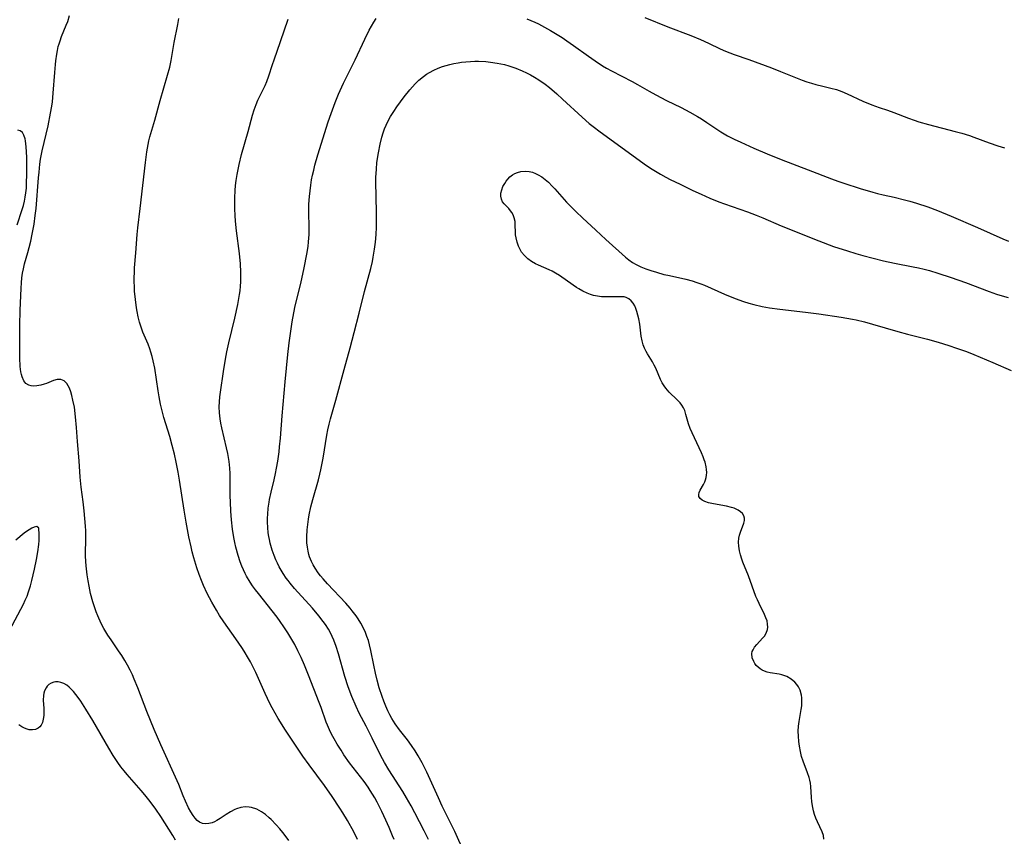
# Model space of a CAD drawing. Units: inches. Extents: x 2023215 to 2028621, y 220999 to 226480.
# Drawn here: x 2028090 to 2028246, y 222102 to 222231 of the extents above; entities that cross this region are included whole.
import ezdxf

# ---------------------------------------------------------------- set-up
doc = ezdxf.new("R2010")
doc.units = ezdxf.units.IN
doc.header["$MEASUREMENT"] = 0
doc.layers.add('c_14_T13S_R17E', color=70, linetype='Continuous')

msp = doc.modelspace()

# ---------------------------------------------------------------- linework, layer by layer
at = {"layer": 'c_14_T13S_R17E'}
for points in [[(2028132.29, 222100.98, 950), (2028131.73, 222101.73, 950), (2028131.31, 222102.25, 950), (2028130.84, 222102.82, 950), (2028130.28, 222103.47, 950), (2028129.49, 222104.29, 950), (2028129.17, 222104.58, 950), (2028128.57, 222105.07, 950), (2028127.95, 222105.5, 950), (2028127.2, 222105.91, 950), (2028126.38, 222106.2, 950), (2028126.01, 222106.27, 950), (2028125.35, 222106.29, 950), (2028124.67, 222106.2, 950), (2028124, 222106, 950), (2028123.71, 222105.88, 950), (2028123.02, 222105.53, 950), (2028122.36, 222105.11, 950), (2028121.39, 222104.46, 950), (2028120.85, 222104.12, 950), (2028120.5, 222103.94, 950), (2028120.14, 222103.79, 950), (2028119.61, 222103.65, 950), (2028119.08, 222103.61, 950), (2028118.59, 222103.67, 950), (2028118.13, 222103.85, 950), (2028117.75, 222104.13, 950), (2028117.4, 222104.5, 950), (2028117.09, 222104.92, 950), (2028116.73, 222105.52, 950), (2028116.37, 222106.17, 950), (2028115.86, 222107.21, 950), (2028115.51, 222108.05, 950), (2028114.81, 222109.87, 950), (2028114.58, 222110.41, 950), (2028111.96, 222116.15, 950), (2028110.91, 222118.59, 950), (2028109.74, 222121.46, 950), (2028108.33, 222125.18, 950), (2028107.76, 222126.59, 950), (2028107.45, 222127.28, 950), (2028107.1, 222128, 950), (2028106.69, 222128.78, 950), (2028106.24, 222129.55, 950), (2028105.77, 222130.31, 950), (2028105.27, 222131.05, 950), (2028104.06, 222132.8, 950), (2028103.57, 222133.55, 950), (2028102.93, 222134.63, 950), (2028102.51, 222135.43, 950), (2028101.96, 222136.61, 950), (2028101.69, 222137.26, 950), (2028101.48, 222137.87, 950), (2028101.17, 222138.84, 950), (2028100.82, 222140.18, 950), (2028100.59, 222141.31, 950), (2028100.44, 222142.16, 950), (2028100.29, 222143.14, 950), (2028100.12, 222144.57, 950), (2028100.06, 222145.24, 950), (2028100.02, 222146.14, 950), (2028100.06, 222149.18, 950), (2028100.04, 222150.1, 950), (2028099.99, 222150.84, 950), (2028099.79, 222153.29, 950), (2028099.65, 222154.7, 950), (2028099.34, 222157.06, 950), (2028099.17, 222158.65, 950), (2028098.98, 222161.23, 950), (2028098.72, 222164.29, 950), (2028098.59, 222166.52, 950), (2028098.44, 222168.22, 950), (2028098.24, 222169.73, 950), (2028098.02, 222170.88, 950), (2028097.85, 222171.59, 950), (2028097.67, 222172.19, 950), (2028097.47, 222172.74, 950), (2028097.27, 222173.13, 950), (2028097.05, 222173.48, 950), (2028096.62, 222173.92, 950), (2028096.1, 222174.15, 950), (2028095.53, 222174.14, 950), (2028094.92, 222173.96, 950), (2028093.83, 222173.53, 950), (2028093.45, 222173.39, 950), (2028092.92, 222173.24, 950), (2028092.31, 222173.12, 950), (2028091.72, 222173.09, 950), (2028091.37, 222173.12, 950), (2028091.04, 222173.22, 950), (2028090.54, 222173.53, 950), (2028090.21, 222173.94, 950), (2028089.94, 222174.55, 950), (2028089.84, 222174.94, 950), (2028089.75, 222175.36, 950), (2028089.66, 222176.19, 950), (2028089.6, 222177.56, 950), (2028089.58, 222180.5, 950), (2028089.59, 222182.78, 950), (2028089.64, 222185.07, 950), (2028089.81, 222188.64, 950), (2028089.86, 222189.47, 950), (2028089.93, 222190.29, 950), (2028090.03, 222191.03, 950), (2028090.15, 222191.72, 950), (2028090.33, 222192.48, 950), (2028090.85, 222194.29, 950), (2028091.06, 222195.07, 950), (2028091.32, 222196.11, 950), (2028091.55, 222197.2, 950), (2028091.84, 222198.78, 950), (2028092.04, 222200.18, 950), (2028092.16, 222201.28, 950), (2028092.55, 222206.15, 950), (2028092.63, 222207.04, 950), (2028092.78, 222208.32, 950), (2028092.89, 222209.11, 950), (2028093.15, 222210.45, 950), (2028094.08, 222214.4, 950), (2028094.48, 222216.4, 950), (2028094.67, 222217.52, 950), (2028094.76, 222218.21, 950), (2028094.89, 222219.58, 950), (2028095.13, 222222.85, 950), (2028095.24, 222224.12, 950), (2028095.31, 222224.73, 950), (2028095.45, 222225.79, 950), (2028095.56, 222226.39, 950), (2028095.69, 222226.98, 950), (2028095.82, 222227.45, 950), (2028095.97, 222227.92, 950), (2028096.22, 222228.59, 950), (2028096.96, 222230.39, 950), (2028097.18, 222230.97, 950), (2028097.47, 222231.91, 950)], [(2028143.2, 222101.11, 952), (2028142.58, 222102.35, 952), (2028141.6, 222104.12, 952), (2028140.86, 222105.35, 952), (2028140.38, 222106.12, 952), (2028139.18, 222107.95, 952), (2028137.95, 222109.7, 952), (2028135.49, 222112.99, 952), (2028134.53, 222114.35, 952), (2028131.77, 222118.49, 952), (2028130.6, 222120.35, 952), (2028130.11, 222121.17, 952), (2028129.64, 222122, 952), (2028129.26, 222122.71, 952), (2028128.52, 222124.27, 952), (2028127.05, 222127.61, 952), (2028126.64, 222128.46, 952), (2028126.21, 222129.3, 952), (2028125.9, 222129.87, 952), (2028125.22, 222131, 952), (2028124.82, 222131.6, 952), (2028123.87, 222132.98, 952), (2028121.96, 222135.67, 952), (2028121.3, 222136.68, 952), (2028120.79, 222137.51, 952), (2028120.05, 222138.82, 952), (2028119.34, 222140.18, 952), (2028118.75, 222141.43, 952), (2028118.41, 222142.26, 952), (2028118.04, 222143.19, 952), (2028117.67, 222144.24, 952), (2028117.19, 222145.82, 952), (2028116.94, 222146.77, 952), (2028116.76, 222147.56, 952), (2028116.43, 222149.15, 952), (2028115.99, 222151.51, 952), (2028115.68, 222153.41, 952), (2028114.94, 222158.15, 952), (2028114.72, 222159.43, 952), (2028114.42, 222161, 952), (2028114.13, 222162.31, 952), (2028113.79, 222163.65, 952), (2028113.39, 222165.08, 952), (2028112.46, 222168.12, 952), (2028112.23, 222168.98, 952), (2028111.93, 222170.23, 952), (2028111.69, 222171.4, 952), (2028111.53, 222172.35, 952), (2028110.99, 222175.92, 952), (2028110.76, 222177.1, 952), (2028110.59, 222177.8, 952), (2028110.39, 222178.49, 952), (2028110.22, 222178.99, 952), (2028109.94, 222179.73, 952), (2028109.13, 222181.65, 952), (2028108.84, 222182.43, 952), (2028108.59, 222183.25, 952), (2028108.39, 222184.08, 952), (2028108.22, 222184.93, 952), (2028108.12, 222185.53, 952), (2028107.94, 222186.85, 952), (2028107.81, 222188.16, 952), (2028107.77, 222188.92, 952), (2028107.75, 222189.63, 952), (2028107.75, 222190.35, 952), (2028107.77, 222191.12, 952), (2028107.81, 222191.89, 952), (2028108.02, 222194.25, 952), (2028108.21, 222197.15, 952), (2028108.33, 222198.21, 952), (2028108.71, 222201.27, 952), (2028109.52, 222208.6, 952), (2028109.74, 222210.29, 952), (2028109.95, 222211.46, 952), (2028110.07, 222212.04, 952), (2028110.23, 222212.65, 952), (2028111.04, 222215.33, 952), (2028111.88, 222218.45, 952), (2028113.05, 222222.43, 952), (2028113.39, 222223.73, 952), (2028113.61, 222224.77, 952), (2028114.11, 222227.66, 952), (2028114.67, 222230.51, 952), (2028114.84, 222231.45, 952)], [(2028148.99, 222101.11, 954), (2028148.76, 222101.71, 954), (2028148.22, 222103, 954), (2028147.69, 222104.18, 954), (2028147.06, 222105.54, 954), (2028146.29, 222107.07, 954), (2028145.93, 222107.72, 954), (2028145.22, 222108.9, 954), (2028144.87, 222109.43, 954), (2028144.23, 222110.34, 954), (2028143.67, 222111.09, 954), (2028141.94, 222113.31, 954), (2028141.04, 222114.58, 954), (2028140.57, 222115.29, 954), (2028139.97, 222116.24, 954), (2028139.46, 222117.11, 954), (2028139.08, 222117.82, 954), (2028138.73, 222118.54, 954), (2028138.4, 222119.29, 954), (2028138.23, 222119.73, 954), (2028137.42, 222122.07, 954), (2028137.12, 222122.85, 954), (2028135.4, 222127.21, 954), (2028134.76, 222128.78, 954), (2028134.22, 222130.01, 954), (2028133.71, 222131.09, 954), (2028133.22, 222132.05, 954), (2028132.78, 222132.86, 954), (2028132.13, 222133.93, 954), (2028131.51, 222134.89, 954), (2028130.93, 222135.73, 954), (2028130.45, 222136.4, 954), (2028129.65, 222137.44, 954), (2028127.46, 222140.17, 954), (2028127.02, 222140.76, 954), (2028126.54, 222141.41, 954), (2028126.17, 222141.95, 954), (2028125.58, 222142.93, 954), (2028125.34, 222143.37, 954), (2028125.07, 222143.93, 954), (2028124.83, 222144.5, 954), (2028124.55, 222145.22, 954), (2028124.23, 222146.2, 954), (2028123.88, 222147.52, 954), (2028123.71, 222148.29, 954), (2028123.56, 222149.06, 954), (2028123.35, 222150.36, 954), (2028123.18, 222151.85, 954), (2028123.07, 222153.23, 954), (2028123.01, 222154.66, 954), (2028122.99, 222155.69, 954), (2028122.99, 222157.96, 954), (2028122.95, 222159.2, 954), (2028122.9, 222160.05, 954), (2028122.79, 222161.12, 954), (2028122.59, 222162.37, 954), (2028122.4, 222163.31, 954), (2028121.66, 222166.49, 954), (2028121.51, 222167.22, 954), (2028121.4, 222167.92, 954), (2028121.29, 222168.86, 954), (2028121.25, 222169.8, 954), (2028121.28, 222170.62, 954), (2028121.34, 222171.38, 954), (2028121.44, 222172.15, 954), (2028121.91, 222175.43, 954), (2028122.23, 222177.35, 954), (2028122.45, 222178.55, 954), (2028122.75, 222179.95, 954), (2028123.72, 222183.89, 954), (2028124.19, 222186.03, 954), (2028124.48, 222187.65, 954), (2028124.55, 222188.21, 954), (2028124.63, 222188.94, 954), (2028124.67, 222189.66, 954), (2028124.69, 222190.43, 954), (2028124.68, 222191.17, 954), (2028124.62, 222192.5, 954), (2028124.46, 222194.16, 954), (2028124, 222197.72, 954), (2028123.83, 222199.27, 954), (2028123.75, 222200.19, 954), (2028123.7, 222201.21, 954), (2028123.69, 222202.1, 954), (2028123.71, 222202.99, 954), (2028123.77, 222204.17, 954), (2028123.84, 222204.96, 954), (2028123.94, 222205.75, 954), (2028124.07, 222206.68, 954), (2028124.22, 222207.48, 954), (2028124.39, 222208.27, 954), (2028124.79, 222209.86, 954), (2028125.85, 222213.52, 954), (2028126.54, 222216.08, 954), (2028126.79, 222216.95, 954), (2028127.08, 222217.8, 954), (2028127.37, 222218.49, 954), (2028128.52, 222220.82, 954), (2028128.79, 222221.44, 954), (2028129.11, 222222.32, 954), (2028129.69, 222224.13, 954), (2028129.94, 222224.87, 954), (2028130.99, 222227.8, 954), (2028132.16, 222231.34, 954)], [(2028154.47, 222101.11, 956), (2028153.79, 222102.5, 956), (2028152.31, 222105.33, 956), (2028151.71, 222106.44, 956), (2028150.96, 222107.75, 956), (2028150.37, 222108.73, 956), (2028148.18, 222112.19, 956), (2028147.48, 222113.35, 956), (2028146.86, 222114.51, 956), (2028145.49, 222117.19, 956), (2028144.54, 222119.1, 956), (2028143.47, 222121.18, 956), (2028142.96, 222122.24, 956), (2028142.27, 222123.83, 956), (2028141.71, 222125.33, 956), (2028141.17, 222127, 956), (2028140.15, 222130.61, 956), (2028139.78, 222131.78, 956), (2028139.42, 222132.76, 956), (2028139.17, 222133.35, 956), (2028138.9, 222133.92, 956), (2028138.57, 222134.51, 956), (2028138.1, 222135.25, 956), (2028137.75, 222135.74, 956), (2028137.04, 222136.65, 956), (2028136.03, 222137.82, 956), (2028133.2, 222140.98, 956), (2028132.49, 222141.82, 956), (2028132.18, 222142.21, 956), (2028131.88, 222142.61, 956), (2028131.37, 222143.35, 956), (2028131.05, 222143.88, 956), (2028130.75, 222144.43, 956), (2028130.48, 222144.96, 956), (2028130.24, 222145.5, 956), (2028129.95, 222146.22, 956), (2028129.65, 222147.07, 956), (2028129.33, 222148.16, 956), (2028129.2, 222148.75, 956), (2028129.11, 222149.2, 956), (2028129.03, 222149.8, 956), (2028128.95, 222150.65, 956), (2028128.91, 222151.51, 956), (2028128.92, 222152.13, 956), (2028128.94, 222152.74, 956), (2028129.03, 222153.7, 956), (2028129.15, 222154.65, 956), (2028129.23, 222155.07, 956), (2028129.49, 222156.28, 956), (2028129.96, 222158.21, 956), (2028130.18, 222159.22, 956), (2028130.35, 222160.06, 956), (2028130.54, 222161.18, 956), (2028130.75, 222162.65, 956), (2028130.83, 222163.43, 956), (2028130.97, 222164.83, 956), (2028131.22, 222168.4, 956), (2028131.37, 222170.15, 956), (2028131.73, 222173.75, 956), (2028132.13, 222178.09, 956), (2028132.35, 222179.97, 956), (2028132.83, 222183.29, 956), (2028133.07, 222184.74, 956), (2028133.29, 222185.81, 956), (2028134.17, 222189.39, 956), (2028134.72, 222191.87, 956), (2028135.15, 222194.03, 956), (2028135.34, 222195.24, 956), (2028135.42, 222195.97, 956), (2028135.51, 222197.16, 956), (2028135.52, 222197.69, 956), (2028135.51, 222198.54, 956), (2028135.45, 222200.46, 956), (2028135.48, 222201.96, 956), (2028135.56, 222203.17, 956), (2028135.65, 222204.1, 956), (2028135.76, 222204.97, 956), (2028135.9, 222205.84, 956), (2028136.05, 222206.59, 956), (2028136.23, 222207.39, 956), (2028136.43, 222208.19, 956), (2028136.88, 222209.79, 956), (2028138.54, 222215.04, 956), (2028138.99, 222216.37, 956), (2028139.63, 222218.12, 956), (2028140.17, 222219.43, 956), (2028140.96, 222221.18, 956), (2028141.42, 222222.15, 956), (2028142.81, 222224.91, 956), (2028144.33, 222228.15, 956), (2028145.05, 222229.59, 956), (2028145.4, 222230.24, 956), (2028145.77, 222230.87, 956), (2028146.16, 222231.47, 956)], [(2028170.05, 222231.38, 956), (2028170.69, 222231.13, 956), (2028171.31, 222230.86, 956), (2028171.9, 222230.59, 956), (2028172.89, 222230.08, 956), (2028173.83, 222229.56, 956), (2028174.35, 222229.25, 956), (2028175.66, 222228.42, 956), (2028176.41, 222227.91, 956), (2028177.48, 222227.16, 956), (2028179.83, 222225.47, 956), (2028180.9, 222224.72, 956), (2028182.08, 222223.96, 956), (2028182.73, 222223.57, 956), (2028183.51, 222223.13, 956), (2028186.78, 222221.44, 956), (2028187.63, 222220.98, 956), (2028189.5, 222219.91, 956), (2028190.56, 222219.33, 956), (2028192.25, 222218.45, 956), (2028194.57, 222217.3, 956), (2028195.92, 222216.59, 956), (2028197.17, 222215.87, 956), (2028197.79, 222215.5, 956), (2028198.64, 222214.96, 956), (2028200.87, 222213.47, 956), (2028201.94, 222212.83, 956), (2028203, 222212.29, 956), (2028204.06, 222211.79, 956), (2028206.12, 222210.88, 956), (2028208.23, 222209.97, 956), (2028210.44, 222209.07, 956), (2028214.75, 222207.44, 956), (2028218.42, 222205.99, 956), (2028219.45, 222205.61, 956), (2028220.37, 222205.3, 956), (2028222.96, 222204.46, 956), (2028224.97, 222203.86, 956), (2028225.72, 222203.66, 956), (2028226.61, 222203.45, 956), (2028228.4, 222203.06, 956), (2028230.03, 222202.68, 956), (2028230.84, 222202.46, 956), (2028231.91, 222202.15, 956), (2028233.72, 222201.54, 956), (2028235.25, 222200.97, 956), (2028237.4, 222200.08, 956), (2028241.6, 222198.29, 956), (2028245.64, 222196.46, 956), (2028246.51, 222196.1, 956)], [(2028188.79, 222231.63, 954), (2028192.47, 222230.13, 954), (2028196.08, 222228.74, 954), (2028197.63, 222228.11, 954), (2028198.88, 222227.55, 954), (2028200.74, 222226.64, 954), (2028201.59, 222226.26, 954), (2028202.28, 222226, 954), (2028202.96, 222225.75, 954), (2028205.31, 222224.94, 954), (2028208.93, 222223.59, 954), (2028210.35, 222223.04, 954), (2028212.47, 222222.19, 954), (2028213.77, 222221.68, 954), (2028214.53, 222221.41, 954), (2028215.23, 222221.19, 954), (2028215.94, 222220.98, 954), (2028217.06, 222220.7, 954), (2028218.34, 222220.41, 954), (2028219.21, 222220.17, 954), (2028220.06, 222219.85, 954), (2028220.9, 222219.48, 954), (2028223.39, 222218.33, 954), (2028224.83, 222217.74, 954), (2028226.01, 222217.31, 954), (2028227.34, 222216.87, 954), (2028228.34, 222216.52, 954), (2028230.66, 222215.64, 954), (2028231.57, 222215.31, 954), (2028232.31, 222215.07, 954), (2028233.82, 222214.63, 954), (2028238.04, 222213.53, 954), (2028239.14, 222213.22, 954), (2028240.33, 222212.85, 954), (2028241.04, 222212.61, 954), (2028243.48, 222211.71, 954), (2028244.81, 222211.26, 954), (2028245.89, 222210.93, 954)], [(2028160.16, 222098.94, 958), (2028158.62, 222102.4, 958), (2028158.02, 222103.65, 958), (2028156.63, 222106.42, 958), (2028156.03, 222107.71, 958), (2028154.17, 222111.82, 958), (2028153.88, 222112.44, 958), (2028153.43, 222113.31, 958), (2028152.81, 222114.42, 958), (2028152.34, 222115.17, 958), (2028151.76, 222116.04, 958), (2028151.13, 222116.92, 958), (2028149.86, 222118.55, 958), (2028149.16, 222119.5, 958), (2028148.64, 222120.32, 958), (2028148.3, 222120.93, 958), (2028147.98, 222121.56, 958), (2028147.66, 222122.28, 958), (2028147.35, 222123.09, 958), (2028147.09, 222123.84, 958), (2028146.65, 222125.22, 958), (2028146.32, 222126.43, 958), (2028146.04, 222127.53, 958), (2028145.78, 222128.78, 958), (2028145.3, 222131.13, 958), (2028145.1, 222132.01, 958), (2028144.91, 222132.69, 958), (2028144.69, 222133.36, 958), (2028144.47, 222133.96, 958), (2028144.1, 222134.76, 958), (2028143.71, 222135.47, 958), (2028143.28, 222136.17, 958), (2028142.98, 222136.6, 958), (2028142.35, 222137.44, 958), (2028142.02, 222137.84, 958), (2028141.32, 222138.64, 958), (2028138.43, 222141.69, 958), (2028137.73, 222142.48, 958), (2028137.33, 222142.95, 958), (2028136.96, 222143.43, 958), (2028136.46, 222144.18, 958), (2028136.14, 222144.71, 958), (2028135.87, 222145.26, 958), (2028135.57, 222146.01, 958), (2028135.46, 222146.36, 958), (2028135.33, 222146.9, 958), (2028135.23, 222147.54, 958), (2028135.17, 222148.19, 958), (2028135.15, 222149.17, 958), (2028135.2, 222150.28, 958), (2028135.28, 222151.12, 958), (2028135.39, 222151.95, 958), (2028135.5, 222152.64, 958), (2028135.78, 222153.94, 958), (2028136.08, 222155.07, 958), (2028137, 222158.23, 958), (2028137.22, 222159.1, 958), (2028137.38, 222159.8, 958), (2028137.74, 222161.68, 958), (2028138.32, 222165.3, 958), (2028138.49, 222166.17, 958), (2028138.69, 222167.07, 958), (2028138.91, 222167.88, 958), (2028139.77, 222170.88, 958), (2028141.05, 222175.73, 958), (2028142.03, 222179.17, 958), (2028142.68, 222181.59, 958), (2028143.47, 222184.66, 958), (2028144.31, 222188.11, 958), (2028145.29, 222191.76, 958), (2028145.56, 222192.89, 958), (2028145.69, 222193.55, 958), (2028145.91, 222194.84, 958), (2028146.04, 222195.96, 958), (2028146.14, 222197.18, 958), (2028146.19, 222198.31, 958), (2028146.22, 222199.63, 958), (2028146.21, 222200.73, 958), (2028146.1, 222205.52, 958), (2028146.11, 222206.2, 958), (2028146.18, 222207.53, 958), (2028146.28, 222208.59, 958), (2028146.5, 222210.14, 958), (2028146.76, 222211.49, 958), (2028147.05, 222212.63, 958), (2028147.25, 222213.28, 958), (2028147.47, 222213.92, 958), (2028147.73, 222214.54, 958), (2028147.95, 222215.01, 958), (2028148.43, 222215.87, 958), (2028148.95, 222216.69, 958), (2028149.45, 222217.4, 958), (2028150.61, 222219, 958), (2028151.49, 222220.12, 958), (2028151.91, 222220.61, 958), (2028152.34, 222221.08, 958), (2028152.93, 222221.66, 958), (2028153.66, 222222.26, 958), (2028154.13, 222222.59, 958), (2028154.62, 222222.89, 958), (2028155.29, 222223.24, 958), (2028155.99, 222223.55, 958), (2028156.68, 222223.81, 958), (2028157.27, 222223.99, 958), (2028157.86, 222224.15, 958), (2028158.5, 222224.29, 958), (2028159.15, 222224.41, 958), (2028159.68, 222224.49, 958), (2028160.39, 222224.58, 958), (2028161.11, 222224.63, 958), (2028161.82, 222224.66, 958), (2028162.37, 222224.67, 958), (2028163.58, 222224.61, 958), (2028164.28, 222224.54, 958), (2028165.35, 222224.38, 958), (2028166.5, 222224.12, 958), (2028167.22, 222223.92, 958), (2028168.32, 222223.55, 958), (2028169.33, 222223.14, 958), (2028170.02, 222222.82, 958), (2028170.66, 222222.48, 958), (2028171.29, 222222.13, 958), (2028171.95, 222221.73, 958), (2028172.95, 222221.04, 958), (2028173.68, 222220.48, 958), (2028174.81, 222219.51, 958), (2028175.75, 222218.66, 958), (2028178.86, 222215.76, 958), (2028179.97, 222214.78, 958), (2028180.59, 222214.28, 958), (2028181.69, 222213.45, 958), (2028184.41, 222211.5, 958), (2028187.52, 222209.2, 958), (2028189.05, 222208.12, 958), (2028189.95, 222207.53, 958), (2028191.29, 222206.73, 958), (2028192.14, 222206.26, 958), (2028192.81, 222205.91, 958), (2028194.39, 222205.13, 958), (2028196.44, 222204.16, 958), (2028197.76, 222203.54, 958), (2028199.14, 222202.93, 958), (2028200.54, 222202.36, 958), (2028201.45, 222202.01, 958), (2028205.07, 222200.75, 958), (2028206.46, 222200.22, 958), (2028207.55, 222199.78, 958), (2028210.46, 222198.51, 958), (2028216.43, 222196.13, 958), (2028218.77, 222195.28, 958), (2028220.98, 222194.54, 958), (2028222.28, 222194.13, 958), (2028223.39, 222193.82, 958), (2028226.66, 222192.99, 958), (2028228.45, 222192.6, 958), (2028231.38, 222192.05, 958), (2028232.25, 222191.86, 958), (2028233.12, 222191.65, 958), (2028234, 222191.42, 958), (2028235.32, 222191.03, 958), (2028237.41, 222190.34, 958), (2028239.7, 222189.52, 958), (2028243.46, 222188.1, 958), (2028244.62, 222187.7, 958), (2028245.5, 222187.43, 958), (2028246.48, 222187.16, 958)], [(2028089.15, 222198.72, 948), (2028089.98, 222201.13, 948), (2028090.16, 222201.78, 948), (2028090.31, 222202.43, 948), (2028090.44, 222203.09, 948), (2028090.54, 222203.77, 948), (2028090.62, 222204.54, 948), (2028090.67, 222205.31, 948), (2028090.72, 222206.73, 948), (2028090.72, 222207.61, 948), (2028090.68, 222209.36, 948), (2028090.65, 222210.26, 948), (2028090.6, 222211.06, 948), (2028090.47, 222212.05, 948), (2028090.41, 222212.35, 948), (2028090.23, 222212.91, 948), (2028089.99, 222213.35, 948), (2028089.63, 222213.64, 948), (2028089.28, 222213.71, 948)], [(2028217.23, 222101.19, 960), (2028217.15, 222101.77, 960), (2028216.95, 222102.35, 960), (2028216.2, 222103.91, 960), (2028215.95, 222104.49, 960), (2028215.75, 222105.07, 960), (2028215.58, 222105.66, 960), (2028215.39, 222106.49, 960), (2028215.29, 222107.13, 960), (2028215.23, 222107.78, 960), (2028215.13, 222109.54, 960), (2028215.07, 222110.07, 960), (2028214.98, 222110.52, 960), (2028214.86, 222110.97, 960), (2028214.62, 222111.71, 960), (2028213.92, 222113.54, 960), (2028213.69, 222114.31, 960), (2028213.5, 222115.1, 960), (2028213.35, 222115.92, 960), (2028213.25, 222116.68, 960), (2028213.18, 222117.5, 960), (2028213.15, 222118.31, 960), (2028213.18, 222119.12, 960), (2028213.27, 222119.85, 960), (2028213.63, 222121.75, 960), (2028213.71, 222122.33, 960), (2028213.74, 222123.13, 960), (2028213.72, 222123.59, 960), (2028213.67, 222124.04, 960), (2028213.46, 222124.82, 960), (2028213.21, 222125.35, 960), (2028212.95, 222125.75, 960), (2028212.63, 222126.11, 960), (2028212.03, 222126.59, 960), (2028211.32, 222126.97, 960), (2028210.56, 222127.24, 960), (2028210.11, 222127.34, 960), (2028208.68, 222127.59, 960), (2028208.22, 222127.69, 960), (2028207.79, 222127.84, 960), (2028207.44, 222128, 960), (2028207.12, 222128.19, 960), (2028206.78, 222128.45, 960), (2028206.49, 222128.75, 960), (2028206.26, 222129.04, 960), (2028206.08, 222129.36, 960), (2028205.85, 222129.94, 960), (2028205.79, 222130.62, 960), (2028205.85, 222130.95, 960), (2028205.98, 222131.25, 960), (2028206.23, 222131.67, 960), (2028206.55, 222132.07, 960), (2028207.5, 222133.07, 960), (2028207.77, 222133.4, 960), (2028208.07, 222133.9, 960), (2028208.26, 222134.45, 960), (2028208.3, 222134.85, 960), (2028208.29, 222135.28, 960), (2028208.19, 222135.81, 960), (2028208.01, 222136.31, 960), (2028207.78, 222136.83, 960), (2028206.92, 222138.56, 960), (2028206.66, 222139.15, 960), (2028206.43, 222139.7, 960), (2028205.25, 222143, 960), (2028204.35, 222145.15, 960), (2028204.18, 222145.61, 960), (2028203.96, 222146.32, 960), (2028203.82, 222146.96, 960), (2028203.72, 222147.69, 960), (2028203.69, 222148.32, 960), (2028203.74, 222148.93, 960), (2028203.84, 222149.42, 960), (2028203.97, 222149.89, 960), (2028204.53, 222151.35, 960), (2028204.62, 222151.76, 960), (2028204.62, 222152.15, 960), (2028204.51, 222152.52, 960), (2028204.28, 222152.87, 960), (2028203.99, 222153.16, 960), (2028203.62, 222153.41, 960), (2028202.98, 222153.7, 960), (2028202.58, 222153.84, 960), (2028201.74, 222154.04, 960), (2028199.69, 222154.39, 960), (2028198.91, 222154.56, 960), (2028198.32, 222154.76, 960), (2028197.9, 222154.98, 960), (2028197.58, 222155.24, 960), (2028197.39, 222155.55, 960), (2028197.35, 222155.86, 960), (2028197.43, 222156.21, 960), (2028197.58, 222156.57, 960), (2028198.1, 222157.49, 960), (2028198.31, 222157.9, 960), (2028198.44, 222158.23, 960), (2028198.54, 222158.58, 960), (2028198.6, 222158.98, 960), (2028198.62, 222159.39, 960), (2028198.6, 222159.83, 960), (2028198.54, 222160.28, 960), (2028198.37, 222161.03, 960), (2028198.24, 222161.41, 960), (2028198.08, 222161.85, 960), (2028197.8, 222162.51, 960), (2028196.29, 222165.7, 960), (2028196.01, 222166.35, 960), (2028195.73, 222167.12, 960), (2028195.62, 222167.48, 960), (2028195.33, 222168.56, 960), (2028195.13, 222169.22, 960), (2028194.95, 222169.63, 960), (2028194.67, 222170.07, 960), (2028194.38, 222170.42, 960), (2028193.93, 222170.91, 960), (2028192.67, 222172.15, 960), (2028192.14, 222172.76, 960), (2028191.84, 222173.16, 960), (2028191.57, 222173.59, 960), (2028191.29, 222174.16, 960), (2028190.54, 222175.94, 960), (2028190.3, 222176.44, 960), (2028190.03, 222176.93, 960), (2028189.22, 222178.21, 960), (2028189, 222178.59, 960), (2028188.74, 222179.11, 960), (2028188.53, 222179.66, 960), (2028188.36, 222180.27, 960), (2028188.24, 222181, 960), (2028187.99, 222182.93, 960), (2028187.84, 222183.78, 960), (2028187.71, 222184.37, 960), (2028187.55, 222184.93, 960), (2028187.38, 222185.39, 960), (2028187.19, 222185.83, 960), (2028186.93, 222186.27, 960), (2028186.63, 222186.65, 960), (2028186.25, 222186.97, 960), (2028185.85, 222187.16, 960), (2028185.5, 222187.25, 960), (2028184.87, 222187.29, 960), (2028183.29, 222187.24, 960), (2028182.68, 222187.25, 960), (2028181.94, 222187.29, 960), (2028181.29, 222187.37, 960), (2028180.65, 222187.5, 960), (2028180.15, 222187.65, 960), (2028179.66, 222187.83, 960), (2028178.97, 222188.15, 960), (2028178.3, 222188.53, 960), (2028177.93, 222188.76, 960), (2028177.43, 222189.1, 960), (2028175.26, 222190.64, 960), (2028174.63, 222191.04, 960), (2028174.08, 222191.34, 960), (2028173.62, 222191.56, 960), (2028171.9, 222192.27, 960), (2028171.45, 222192.49, 960), (2028170.8, 222192.88, 960), (2028170.21, 222193.32, 960), (2028169.68, 222193.81, 960), (2028169.23, 222194.36, 960), (2028169.05, 222194.65, 960), (2028168.75, 222195.29, 960), (2028168.52, 222195.96, 960), (2028168.37, 222196.63, 960), (2028168.29, 222197.11, 960), (2028168.26, 222197.56, 960), (2028168.24, 222198.58, 960), (2028168.2, 222199.21, 960), (2028168.07, 222199.82, 960), (2028167.9, 222200.28, 960), (2028167.71, 222200.63, 960), (2028167.49, 222200.94, 960), (2028167.19, 222201.29, 960), (2028166.46, 222202.03, 960), (2028166.23, 222202.35, 960), (2028166.03, 222202.79, 960), (2028165.94, 222203.27, 960), (2028165.95, 222203.71, 960), (2028166.08, 222204.26, 960), (2028166.28, 222204.76, 960), (2028166.55, 222205.25, 960), (2028166.79, 222205.61, 960), (2028167.05, 222205.95, 960), (2028167.39, 222206.3, 960), (2028167.78, 222206.61, 960), (2028168.18, 222206.84, 960), (2028168.61, 222207.02, 960), (2028169.12, 222207.15, 960), (2028169.78, 222207.2, 960), (2028170.44, 222207.15, 960), (2028170.98, 222207.03, 960), (2028171.44, 222206.86, 960), (2028171.89, 222206.63, 960), (2028172.43, 222206.3, 960), (2028172.95, 222205.91, 960), (2028173.48, 222205.45, 960), (2028174.09, 222204.85, 960), (2028174.52, 222204.39, 960), (2028176.37, 222202.3, 960), (2028176.87, 222201.78, 960), (2028177.9, 222200.76, 960), (2028178.92, 222199.78, 960), (2028181.04, 222197.83, 960), (2028182.58, 222196.39, 960), (2028185.71, 222193.57, 960), (2028186.26, 222193.12, 960), (2028186.83, 222192.72, 960), (2028187.41, 222192.39, 960), (2028188.16, 222192.04, 960), (2028188.93, 222191.73, 960), (2028189.73, 222191.45, 960), (2028190.64, 222191.16, 960), (2028191.79, 222190.83, 960), (2028192.44, 222190.68, 960), (2028194.62, 222190.24, 960), (2028195.3, 222190.08, 960), (2028196.29, 222189.81, 960), (2028197.07, 222189.56, 960), (2028197.67, 222189.34, 960), (2028198.27, 222189.1, 960), (2028201.43, 222187.69, 960), (2028203.11, 222186.99, 960), (2028204.46, 222186.51, 960), (2028205.32, 222186.25, 960), (2028206.1, 222186.04, 960), (2028207.44, 222185.74, 960), (2028208.59, 222185.54, 960), (2028210.25, 222185.32, 960), (2028214.31, 222184.83, 960), (2028216.41, 222184.55, 960), (2028219.98, 222184.03, 960), (2028221.77, 222183.73, 960), (2028222.36, 222183.61, 960), (2028223.65, 222183.3, 960), (2028224.91, 222182.95, 960), (2028228.97, 222181.77, 960), (2028230.5, 222181.35, 960), (2028233.68, 222180.56, 960), (2028235.37, 222180.08, 960), (2028237.04, 222179.55, 960), (2028238.27, 222179.13, 960), (2028239.86, 222178.57, 960), (2028241.04, 222178.11, 960), (2028244.06, 222176.82, 960), (2028246.95, 222175.55, 960)], [(2028087.93, 222134.28, 948), (2028090.16, 222138.5, 948), (2028090.45, 222139.12, 948), (2028090.73, 222139.75, 948), (2028090.98, 222140.43, 948), (2028091.27, 222141.38, 948), (2028091.49, 222142.22, 948), (2028091.9, 222144.05, 948), (2028092.21, 222145.55, 948), (2028092.43, 222146.76, 948), (2028092.6, 222147.94, 948), (2028092.67, 222148.61, 948), (2028092.68, 222148.91, 948), (2028092.68, 222149.53, 948), (2028092.6, 222150.55, 948), (2028092.27, 222150.81, 948), (2028091.84, 222150.69, 948), (2028091.5, 222150.53, 948), (2028091.08, 222150.3, 948), (2028090.62, 222150.01, 948), (2028090.26, 222149.74, 948), (2028088.93, 222148.65, 948)], [(2028114.32, 222101.01, 948), (2028113.85, 222101.73, 948), (2028111.97, 222104.78, 948), (2028111.2, 222105.91, 948), (2028110.29, 222107.13, 948), (2028109.42, 222108.22, 948), (2028108.87, 222108.88, 948), (2028106.65, 222111.42, 948), (2028106.13, 222112.04, 948), (2028105.62, 222112.68, 948), (2028105.14, 222113.35, 948), (2028104.41, 222114.44, 948), (2028103.69, 222115.6, 948), (2028101.15, 222120.02, 948), (2028100.08, 222121.8, 948), (2028099.25, 222123.09, 948), (2028098.82, 222123.68, 948), (2028098.09, 222124.6, 948), (2028097.79, 222124.93, 948), (2028097.43, 222125.29, 948), (2028097.04, 222125.6, 948), (2028096.59, 222125.87, 948), (2028096.12, 222126.06, 948), (2028095.69, 222126.13, 948), (2028095.27, 222126.13, 948), (2028094.96, 222126.07, 948), (2028094.56, 222125.93, 948), (2028094.2, 222125.71, 948), (2028093.95, 222125.48, 948), (2028093.75, 222125.22, 948), (2028093.49, 222124.7, 948), (2028093.39, 222124.35, 948), (2028093.34, 222123.98, 948), (2028093.31, 222123.22, 948), (2028093.37, 222121.92, 948), (2028093.38, 222121.34, 948), (2028093.37, 222120.78, 948), (2028093.3, 222120.24, 948), (2028093.17, 222119.71, 948), (2028092.96, 222119.29, 948), (2028092.74, 222119.01, 948), (2028092.48, 222118.79, 948), (2028092.07, 222118.59, 948), (2028091.6, 222118.51, 948), (2028091.09, 222118.53, 948), (2028090.57, 222118.67, 948), (2028090.23, 222118.82, 948), (2028089.89, 222119.01, 948), (2028089.43, 222119.32, 948)]]:
    msp.add_polyline3d(points, dxfattribs=at)

doc.saveas('drawing.dxf')
